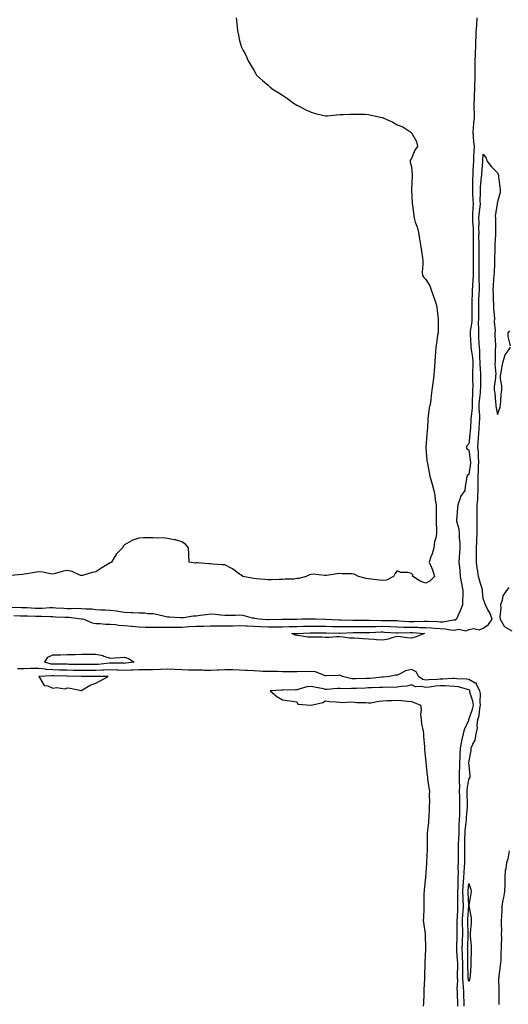
# Model space of a CAD drawing. Units: inches. Extents: x 905123 to 907763, y 7197578 to 7200218.
# Drawn here: x 905585 to 905926, y 7198843 to 7199531 of the extents above; entities that cross this region are included whole.
import ezdxf

# ---------------------------------------------------------------- set-up
doc = ezdxf.new("R2010")
doc.units = ezdxf.units.IN
doc.header["$MEASUREMENT"] = 0
doc.layers.add('Contour_90517197', color=7, linetype='Continuous', true_color=0xb2b0f6)

msp = doc.modelspace()

# ---------------------------------------------------------------- linework, layer by layer
at = {"layer": 'Contour_90517197'}
for points in [[(905903.67, 7199531.92, 3264), (905903.39, 7199527.25, 3264), (905903.35, 7199526.63, 3264), (905903.08, 7199521.92, 3264), (905902.87, 7199517.1, 3264), (905902.84, 7199516.71, 3264), (905902.63, 7199511.92, 3264), (905902.42, 7199507.55, 3264), (905902.45, 7199506.31, 3264), (905902.28, 7199501.92, 3264), (905902.2, 7199497.78, 3264), (905902.31, 7199496.18, 3264), (905902.24, 7199491.92, 3264), (905902.24, 7199487.72, 3264), (905902.09, 7199485.96, 3264), (905902.09, 7199481.92, 3264), (905901.8, 7199478.17, 3264), (905901.79, 7199475.67, 3264), (905901.54, 7199471.92, 3264), (905901.57, 7199468.4, 3264), (905901.7, 7199465.57, 3264), (905901.73, 7199461.92, 3264), (905901.46, 7199458.5, 3264), (905901.03, 7199454.91, 3264), (905900.78, 7199451.92, 3264), (905901.02, 7199448.95, 3264), (905901.46, 7199445.34, 3264), (905901.72, 7199441.92, 3264), (905901.56, 7199438.42, 3264), (905901.44, 7199435.3, 3264), (905901.28, 7199431.92, 3264), (905901.1, 7199428.87, 3264), (905900.94, 7199424.81, 3264), (905900.77, 7199421.92, 3264), (905900.66, 7199419.3, 3264), (905900.74, 7199414.62, 3264), (905900.64, 7199411.92, 3264), (905900.69, 7199409.28, 3264), (905900.98, 7199404.85, 3264), (905901.03, 7199401.92, 3264), (905900.82, 7199399.15, 3264), (905900.75, 7199394.62, 3264), (905900.56, 7199391.92, 3264), (905900.65, 7199389.32, 3264), (905901.05, 7199384.93, 3264), (905901.14, 7199381.92, 3264), (905901.13, 7199378.85, 3264), (905901.04, 7199374.91, 3264), (905901.03, 7199371.92, 3264), (905901.06, 7199368.91, 3264), (905901.17, 7199365.05, 3264), (905901.2, 7199361.92, 3264), (905901.19, 7199358.78, 3264), (905901.04, 7199354.91, 3264), (905901.03, 7199351.92, 3264), (905900.96, 7199349.01, 3264), (905900.55, 7199344.42, 3264), (905900.49, 7199341.92, 3264), (905900.41, 7199339.56, 3264), (905900.25, 7199334.13, 3264), (905900.17, 7199331.92, 3264), (905900.17, 7199329.79, 3264), (905900.27, 7199324.15, 3264), (905900.27, 7199321.92, 3264), (905900.18, 7199319.79, 3264), (905899.09, 7199312.97, 3264), (905899.05, 7199311.92, 3264), (905899.09, 7199310.88, 3264), (905899.42, 7199303.29, 3264), (905899.48, 7199301.92, 3264), (905899.66, 7199300.32, 3264), (905900.73, 7199294.6, 3264), (905900.97, 7199291.92, 3264), (905900.98, 7199288.99, 3264), (905900.74, 7199284.62, 3264), (905900.76, 7199281.92, 3264), (905900.75, 7199279.22, 3264), (905900.77, 7199274.65, 3264), (905900.76, 7199271.92, 3264), (905900.59, 7199269.38, 3264), (905900.53, 7199264.4, 3264), (905900.37, 7199261.92, 3264), (905900.34, 7199259.63, 3264), (905899.63, 7199253.5, 3264), (905899.6, 7199251.92, 3264), (905899.5, 7199250.47, 3264), (905898.91, 7199242.78, 3264), (905898.85, 7199241.92, 3264), (905898.79, 7199241.18, 3264), (905898.05, 7199234.32, 3264), (905896.81, 7199233.15, 3264), (905896.16, 7199231.92, 3264), (905896.9, 7199230.77, 3264), (905898.05, 7199230.22, 3264), (905899.13, 7199223.01, 3264), (905899.22, 7199221.92, 3264), (905899.15, 7199220.83, 3264), (905898.05, 7199212.99, 3264), (905897.29, 7199212.68, 3264), (905896.63, 7199211.92, 3264), (905896.46, 7199210.34, 3264), (905895.62, 7199204.34, 3264), (905895.36, 7199201.92, 3264), (905892.36, 7199197.6, 3264), (905891.91, 7199195.79, 3264), (905890.35, 7199191.92, 3264), (905890.15, 7199189.81, 3264), (905889.64, 7199183.52, 3264), (905889.5, 7199181.92, 3264), (905889.57, 7199180.4, 3264), (905891.17, 7199175.05, 3264), (905891.26, 7199171.92, 3264), (905891.31, 7199168.66, 3264), (905891.74, 7199165.61, 3264), (905891.78, 7199161.92, 3264), (905891.52, 7199158.46, 3264), (905891.46, 7199155.34, 3264), (905891.23, 7199151.92, 3264), (905891.54, 7199148.42, 3264), (905891.77, 7199145.65, 3264), (905892.1, 7199141.92, 3264), (905893, 7199136.96, 3264), (905893.02, 7199136.88, 3264), (905893.98, 7199131.92, 3264), (905893.84, 7199127.72, 3264), (905893.71, 7199126.26, 3264), (905893.58, 7199121.92, 3264), (905892.06, 7199117.92, 3264), (905890.37, 7199114.24, 3264), (905889.38, 7199111.92, 3264), (905888.61, 7199111.37, 3264), (905888.05, 7199111.28, 3264), (905887.42, 7199111.3, 3264), (905879.99, 7199109.99, 3264), (905878.05, 7199110.03, 3264), (905876.27, 7199110.14, 3264), (905869.62, 7199110.36, 3264), (905868.05, 7199110.46, 3264), (905866.6, 7199110.47, 3264), (905859.9, 7199110.06, 3264), (905858.05, 7199110.1, 3264), (905856.27, 7199110.14, 3264), (905849.24, 7199110.73, 3264), (905848.05, 7199110.77, 3264), (905846.95, 7199110.81, 3264), (905839.06, 7199110.9, 3264), (905838.05, 7199110.96, 3264), (905837.08, 7199110.94, 3264), (905828.84, 7199111.14, 3264), (905828.05, 7199111.14, 3264), (905827.25, 7199111.12, 3264), (905818.79, 7199111.18, 3264), (905817.3, 7199111.18, 3264), (905808.6, 7199111.37, 3264), (905807.51, 7199111.37, 3264), (905798.15, 7199111.82, 3264), (905797.96, 7199111.82, 3264), (905791.19, 7199111.92, 3264), (905788.23, 7199112.1, 3264), (905788.05, 7199112.15, 3264), (905787.83, 7199112.13, 3264), (905781.72, 7199111.92, 3264), (905778.07, 7199111.9, 3264), (905778.05, 7199111.9, 3264), (905778.02, 7199111.9, 3264), (905768.19, 7199111.78, 3264), (905767.9, 7199111.78, 3264), (905758.31, 7199111.67, 3264), (905757.8, 7199111.67, 3264), (905751.8, 7199111.92, 3264), (905748.72, 7199112.58, 3264), (905748.05, 7199112.68, 3264), (905747.21, 7199112.76, 3264), (905740.71, 7199114.58, 3264), (905738.05, 7199114.73, 3264), (905735.32, 7199114.65, 3264), (905730.74, 7199114.6, 3264), (905728.05, 7199114.54, 3264), (905725.14, 7199114.83, 3264), (905721.35, 7199115.22, 3264), (905718.05, 7199115.55, 3264), (905714.96, 7199115.01, 3264), (905710.76, 7199114.63, 3264), (905708.05, 7199114.22, 3264), (905705.86, 7199114.11, 3264), (905699.13, 7199112.99, 3264), (905698.05, 7199112.94, 3264), (905696.93, 7199113.03, 3264), (905689.46, 7199113.33, 3264), (905688.05, 7199113.48, 3264), (905686.03, 7199113.95, 3264), (905681.16, 7199115.03, 3264), (905678.05, 7199115.75, 3264), (905674.18, 7199115.79, 3264), (905672.24, 7199116.12, 3264), (905668.05, 7199116.14, 3264), (905663.58, 7199116.39, 3264), (905662.65, 7199116.53, 3264), (905658.05, 7199116.72, 3264), (905653.56, 7199117.43, 3264), (905652.43, 7199117.55, 3264), (905648.05, 7199118.17, 3264), (905644.54, 7199118.4, 3264), (905641.57, 7199118.4, 3264), (905638.05, 7199118.62, 3264), (905635.13, 7199118.99, 3264), (905631.05, 7199118.91, 3264), (905628.05, 7199119.22, 3264), (905625.49, 7199119.36, 3264), (905620.77, 7199119.21, 3264), (905618.05, 7199119.32, 3264), (905615.58, 7199119.44, 3264), (905610.2, 7199119.77, 3264), (905608.05, 7199119.89, 3264), (905605.98, 7199119.85, 3264), (905600.48, 7199119.48, 3264), (905598.05, 7199119.46, 3264), (905595.68, 7199119.56, 3264), (905590.1, 7199119.87, 3264), (905588.05, 7199119.97, 3264), (905586.16, 7199120.03, 3264), (905579.69, 7199120.28, 3264)], [(905735.84, 7199531.92, 3264), (905736.08, 7199529.95, 3264), (905736.88, 7199523.09, 3264), (905737.05, 7199521.92, 3264), (905737.13, 7199521, 3264), (905738.05, 7199516.08, 3264), (905739.01, 7199512.88, 3264), (905739.4, 7199511.92, 3264), (905740.83, 7199509.15, 3264), (905742.42, 7199506.3, 3264), (905744.27, 7199501.92, 3264), (905745.69, 7199499.56, 3264), (905748.05, 7199495.38, 3264), (905749.33, 7199493.21, 3264), (905749.96, 7199491.92, 3264), (905754.25, 7199488.11, 3264), (905758.05, 7199484.89, 3264), (905759.65, 7199483.52, 3264), (905761.6, 7199481.92, 3264), (905765.59, 7199479.46, 3264), (905768.05, 7199477.96, 3264), (905771.6, 7199475.47, 3264), (905776.51, 7199471.92, 3264), (905777.44, 7199471.31, 3264), (905778.05, 7199470.98, 3264), (905779.87, 7199470.1, 3264), (905784.05, 7199467.92, 3264), (905788.05, 7199466.08, 3264), (905791.22, 7199465.1, 3264), (905796.08, 7199463.89, 3264), (905798.05, 7199463.33, 3264), (905799.52, 7199463.38, 3264), (905805.78, 7199464.19, 3264), (905808.05, 7199464.26, 3264), (905810.47, 7199464.34, 3264), (905815.31, 7199464.67, 3264), (905818.05, 7199464.67, 3264), (905820.72, 7199464.6, 3264), (905825.48, 7199464.5, 3264), (905828.05, 7199464.42, 3264), (905830.01, 7199463.87, 3264), (905837.72, 7199462.25, 3264), (905838.05, 7199462.17, 3264), (905838.25, 7199462.12, 3264), (905838.87, 7199461.92, 3264), (905845.16, 7199459.03, 3264), (905848.05, 7199457.23, 3264), (905851.97, 7199455.85, 3264), (905857.67, 7199451.92, 3264), (905857.88, 7199451.74, 3264), (905858.05, 7199451.59, 3264), (905861.62, 7199445.49, 3264), (905862.27, 7199441.92, 3264), (905860.39, 7199439.58, 3264), (905858.05, 7199433.7, 3264), (905857.3, 7199432.66, 3264), (905857.1, 7199431.92, 3264), (905857.28, 7199431.16, 3264), (905858.05, 7199427.72, 3264), (905858.65, 7199422.53, 3264), (905858.62, 7199421.92, 3264), (905858.59, 7199421.37, 3264), (905858.21, 7199412.08, 3264), (905858.21, 7199411.92, 3264), (905858.22, 7199411.76, 3264), (905858.6, 7199402.47, 3264), (905858.64, 7199401.92, 3264), (905858.74, 7199401.24, 3264), (905859.69, 7199393.56, 3264), (905859.93, 7199391.92, 3264), (905860.72, 7199389.24, 3264), (905861.97, 7199385.85, 3264), (905862.9, 7199381.92, 3264), (905863.6, 7199377.47, 3264), (905863.85, 7199376.12, 3264), (905864.54, 7199371.92, 3264), (905865.04, 7199368.91, 3264), (905865.68, 7199364.28, 3264), (905866.04, 7199361.92, 3264), (905866.08, 7199359.95, 3264), (905865.63, 7199354.34, 3264), (905865.68, 7199351.92, 3264), (905866.62, 7199350.49, 3264), (905868.05, 7199349.21, 3264), (905870.97, 7199344.85, 3264), (905871.91, 7199341.92, 3264), (905873.41, 7199337.27, 3264), (905873.84, 7199336.14, 3264), (905875.3, 7199331.92, 3264), (905875.71, 7199329.58, 3264), (905876.58, 7199323.38, 3264), (905876.82, 7199321.92, 3264), (905876.74, 7199320.61, 3264), (905876.75, 7199313.23, 3264), (905876.65, 7199311.92, 3264), (905876.34, 7199310.22, 3264), (905875.56, 7199304.4, 3264), (905875.09, 7199301.92, 3264), (905874.89, 7199298.76, 3264), (905874.61, 7199295.36, 3264), (905874.39, 7199291.92, 3264), (905874.11, 7199287.99, 3264), (905874.03, 7199285.94, 3264), (905873.71, 7199281.92, 3264), (905873.02, 7199276.96, 3264), (905873, 7199276.88, 3264), (905872.25, 7199271.92, 3264), (905871.75, 7199268.23, 3264), (905871.53, 7199265.4, 3264), (905871.09, 7199261.92, 3264), (905870.48, 7199259.5, 3264), (905869.79, 7199253.66, 3264), (905869.45, 7199251.92, 3264), (905869.39, 7199250.57, 3264), (905868.93, 7199242.8, 3264), (905868.88, 7199241.92, 3264), (905868.84, 7199241.14, 3264), (905868.07, 7199231.94, 3264), (905868.06, 7199231.92, 3264), (905868.07, 7199231.9, 3264), (905868.86, 7199222.72, 3264), (905869.01, 7199221.92, 3264), (905869.22, 7199220.75, 3264), (905870.48, 7199214.34, 3264), (905870.87, 7199211.92, 3264), (905871.97, 7199208.01, 3264), (905872.44, 7199206.31, 3264), (905873.65, 7199201.92, 3264), (905874.39, 7199198.27, 3264), (905874.64, 7199195.34, 3264), (905875.2, 7199191.92, 3264), (905875.32, 7199189.19, 3264), (905875.3, 7199184.67, 3264), (905875.4, 7199181.92, 3264), (905875.31, 7199179.19, 3264), (905875.61, 7199174.36, 3264), (905875.51, 7199171.92, 3264), (905875.02, 7199168.89, 3264), (905874.07, 7199165.9, 3264), (905873.63, 7199161.92, 3264), (905872.45, 7199157.53, 3264), (905871.6, 7199155.47, 3264), (905870.4, 7199151.92, 3264), (905871.98, 7199147.99, 3264), (905872.68, 7199146.55, 3264), (905874.08, 7199141.92, 3264), (905871.22, 7199138.76, 3264), (905868.05, 7199137.27, 3264)], [(905580.76, 7199114.63, 3263), (905585.53, 7199114.44, 3263), (905588.05, 7199114.34, 3263), (905590.38, 7199114.24, 3263), (905595.85, 7199114.13, 3263), (905598.05, 7199114.03, 3263), (905600.19, 7199114.07, 3263), (905606.16, 7199113.81, 3263), (905608.05, 7199113.83, 3263), (905609.87, 7199113.74, 3263), (905616.5, 7199113.46, 3263), (905618.05, 7199113.38, 3263), (905619.46, 7199113.33, 3263), (905627.7, 7199112.27, 3263), (905628.05, 7199112.25, 3263), (905628.35, 7199112.21, 3263), (905629.56, 7199111.92, 3263), (905635.51, 7199109.38, 3263), (905638.05, 7199108.99, 3263), (905640.96, 7199109.01, 3263), (905644.65, 7199108.52, 3263), (905648.05, 7199108.54, 3263), (905651.78, 7199108.19, 3263), (905654, 7199107.88, 3263), (905658.05, 7199107.55, 3263), (905662.84, 7199107.13, 3263), (905663.23, 7199107.1, 3263), (905668.05, 7199106.67, 3263), (905672.65, 7199106.53, 3263), (905673.44, 7199106.53, 3263), (905678.05, 7199106.39, 3263), (905682.46, 7199106.33, 3263), (905683.58, 7199106.39, 3263), (905688.05, 7199106.33, 3263), (905692.52, 7199106.39, 3263), (905693.53, 7199106.43, 3263), (905698.05, 7199106.51, 3263), (905702.93, 7199106.8, 3263), (905703.16, 7199106.8, 3263), (905708.05, 7199107.12, 3263), (905712.78, 7199107.19, 3263), (905713.35, 7199107.21, 3263), (905718.05, 7199107.31, 3263), (905722.61, 7199107.37, 3263), (905723.46, 7199107.33, 3263), (905728.05, 7199107.37, 3263), (905732.51, 7199107.45, 3263), (905733.59, 7199107.47, 3263), (905738.05, 7199107.55, 3263), (905742.63, 7199107.35, 3263), (905743.42, 7199107.29, 3263), (905748.05, 7199107.12, 3263), (905753.04, 7199106.92, 3263), (905753.06, 7199106.9, 3263), (905758.05, 7199106.72, 3263), (905762.82, 7199106.69, 3263), (905763.29, 7199106.69, 3263), (905768.05, 7199106.67, 3263), (905772.96, 7199106.82, 3263), (905773.13, 7199106.84, 3263), (905778.05, 7199107, 3263), (905782.86, 7199107.1, 3263), (905783.24, 7199107.12, 3263), (905788.05, 7199107.21, 3263), (905792.8, 7199107.17, 3263), (905793.29, 7199107.15, 3263), (905798.05, 7199107.13, 3263), (905802.99, 7199106.98, 3263), (905803.11, 7199106.98, 3263), (905808.05, 7199106.84, 3263), (905813, 7199106.86, 3263), (905813.1, 7199106.86, 3263), (905818.05, 7199106.9, 3263), (905823.04, 7199106.94, 3263), (905823.06, 7199106.94, 3263), (905828.05, 7199106.98, 3263), (905832.97, 7199107, 3263), (905833.13, 7199107, 3263), (905838.05, 7199107.02, 3263), (905842.95, 7199106.82, 3263), (905843.17, 7199106.8, 3263), (905848.05, 7199106.57, 3263), (905852.59, 7199106.47, 3263), (905853.47, 7199106.49, 3263), (905858.05, 7199106.39, 3263), (905862.46, 7199106.33, 3263), (905863.76, 7199106.22, 3263), (905868.05, 7199106.14, 3263), (905872.02, 7199105.9, 3263), (905874.28, 7199105.69, 3263), (905878.05, 7199105.46, 3263), (905881.51, 7199105.38, 3263), (905885.5, 7199104.48, 3263), (905888.05, 7199104.4, 3263), (905891.06, 7199104.93, 3263), (905896.03, 7199103.93, 3263), (905898.05, 7199104.91, 3263), (905901.58, 7199105.46, 3263), (905905.4, 7199104.58, 3263), (905908.05, 7199105.67, 3263), (905911.7, 7199108.27, 3263), (905914.3, 7199111.92, 3263), (905912.62, 7199116.49, 3263), (905911.43, 7199118.54, 3263), (905909.73, 7199121.92, 3263), (905909.24, 7199123.11, 3263), (905908.05, 7199126.51, 3263), (905907.65, 7199131.51, 3263), (905907.65, 7199131.92, 3263), (905907.51, 7199132.47, 3263), (905905.47, 7199139.34, 3263), (905904.84, 7199141.92, 3263), (905904.37, 7199145.59, 3263), (905904.01, 7199147.88, 3263), (905903.53, 7199151.92, 3263), (905903.52, 7199156.45, 3263), (905903.44, 7199157.31, 3263), (905903.43, 7199161.92, 3263), (905903.61, 7199166.35, 3263), (905903.63, 7199167.51, 3263), (905903.8, 7199171.92, 3263), (905903.87, 7199176.1, 3263), (905903.79, 7199177.66, 3263), (905903.85, 7199181.92, 3263), (905903.9, 7199186.06, 3263), (905903.91, 7199187.78, 3263), (905903.97, 7199191.92, 3263), (905904.31, 7199195.65, 3263), (905904.41, 7199198.29, 3263), (905904.71, 7199201.92, 3263), (905904.71, 7199205.26, 3263), (905904.65, 7199208.52, 3263), (905904.64, 7199211.92, 3263), (905904.88, 7199215.08, 3263), (905904.88, 7199218.76, 3263), (905905.09, 7199221.92, 3263), (905904.82, 7199225.14, 3263), (905904.73, 7199228.6, 3263), (905904.42, 7199231.92, 3263), (905904.68, 7199235.28, 3263), (905904.82, 7199238.7, 3263), (905905.05, 7199241.92, 3263), (905905.25, 7199244.71, 3263), (905905.56, 7199249.44, 3263), (905905.74, 7199251.92, 3263), (905905.78, 7199254.19, 3263), (905905.36, 7199259.22, 3263), (905905.4, 7199261.92, 3263), (905905.55, 7199264.42, 3263), (905906.21, 7199270.08, 3263), (905906.34, 7199271.92, 3263), (905906.35, 7199273.62, 3263), (905906.44, 7199280.32, 3263), (905906.45, 7199281.92, 3263), (905906.44, 7199283.54, 3263), (905906.02, 7199289.89, 3263), (905906.01, 7199291.92, 3263), (905905.8, 7199294.17, 3263), (905905.72, 7199299.6, 3263), (905905.46, 7199301.92, 3263), (905905.34, 7199304.63, 3263), (905905.13, 7199308.99, 3263), (905904.99, 7199311.92, 3263), (905905.14, 7199314.83, 3263), (905904.86, 7199318.74, 3263), (905904.99, 7199321.92, 3263), (905904.99, 7199324.99, 3263), (905905.06, 7199328.93, 3263), (905905.06, 7199331.92, 3263), (905905.16, 7199334.81, 3263), (905905.33, 7199339.21, 3263), (905905.42, 7199341.92, 3263), (905905.49, 7199344.48, 3263), (905905.29, 7199349.17, 3263), (905905.35, 7199351.92, 3263), (905905.36, 7199354.6, 3263), (905905.25, 7199359.11, 3263), (905905.26, 7199361.92, 3263), (905905.23, 7199364.73, 3263), (905905.25, 7199369.13, 3263), (905905.22, 7199371.92, 3263), (905905.23, 7199374.73, 3263), (905905.17, 7199379.05, 3263), (905905.18, 7199381.92, 3263), (905905.1, 7199384.87, 3263), (905905.23, 7199389.09, 3263), (905905.13, 7199391.92, 3263), (905905.32, 7199394.65, 3263), (905905.96, 7199399.83, 3263), (905906.12, 7199401.92, 3263), (905906.08, 7199403.89, 3263), (905906.29, 7199410.16, 3263), (905906.26, 7199411.92, 3263), (905906.32, 7199413.66, 3263), (905907.01, 7199420.88, 3263), (905907.06, 7199421.92, 3263), (905907.11, 7199422.86, 3263), (905907.76, 7199431.63, 3263), (905907.78, 7199431.92, 3263), (905907.79, 7199432.17, 3263), (905908.05, 7199436.76, 3263), (905910.11, 7199433.97, 3263), (905910.71, 7199431.92, 3263), (905914.01, 7199427.88, 3263), (905918.05, 7199423.72, 3263), (905918.65, 7199422.53, 3263), (905918.72, 7199421.92, 3263), (905918.83, 7199421.14, 3263), (905919.73, 7199413.6, 3263), (905919.98, 7199411.92, 3263), (905920.03, 7199409.95, 3263), (905918.05, 7199403.33, 3263), (905917.77, 7199402.21, 3263), (905917.76, 7199401.92, 3263), (905917.81, 7199401.69, 3263), (905916.45, 7199393.52, 3263), (905916.62, 7199391.92, 3263), (905916.69, 7199390.55, 3263), (905916.7, 7199383.27, 3263), (905916.77, 7199381.92, 3263), (905916.69, 7199380.57, 3263), (905916.26, 7199373.72, 3263), (905916.17, 7199371.92, 3263), (905916.16, 7199370.03, 3263), (905916.03, 7199363.93, 3263), (905916.03, 7199361.92, 3263), (905915.92, 7199359.79, 3263), (905915.73, 7199354.24, 3263), (905915.59, 7199351.92, 3263), (905915.35, 7199349.22, 3263), (905915.05, 7199344.91, 3263), (905914.77, 7199341.92, 3263), (905914.96, 7199338.83, 3263), (905915.06, 7199334.91, 3263), (905915.24, 7199331.92, 3263), (905915.39, 7199329.26, 3263), (905915.75, 7199324.22, 3263), (905915.88, 7199321.92, 3263), (905915.8, 7199319.67, 3263), (905916.38, 7199313.58, 3263), (905916.3, 7199311.92, 3263), (905916.22, 7199310.1, 3263), (905916.63, 7199303.35, 3263), (905916.57, 7199301.92, 3263), (905916.52, 7199300.4, 3263), (905916.5, 7199293.46, 3263), (905916.45, 7199291.92, 3263), (905916.29, 7199290.16, 3263), (905916.86, 7199283.11, 3263), (905916.69, 7199281.92, 3263), (905916.64, 7199280.51, 3263), (905915.76, 7199274.21, 3263), (905915.68, 7199271.92, 3263), (905916.23, 7199270.1, 3263), (905916.57, 7199263.4, 3263), (905916.87, 7199261.92, 3263), (905916.82, 7199260.69, 3263), (905918.05, 7199254.93, 3263), (905919.85, 7199260.12, 3263), (905920.13, 7199261.92, 3263), (905920.37, 7199264.24, 3263), (905920.75, 7199269.22, 3263), (905921.05, 7199271.92, 3263), (905921.1, 7199274.97, 3263), (905920.15, 7199279.81, 3263), (905920.21, 7199281.92, 3263), (905920.71, 7199284.58, 3263), (905921.37, 7199288.6, 3263), (905922.01, 7199291.92, 3263), (905923.33, 7199296.63, 3263), (905925.47, 7199299.34, 3263), (905927.14, 7199301.92, 3263)], [(905927.16, 7199302.82, 3263), (905925.43, 7199309.3, 3263), (905925.47, 7199311.92, 3263), (905926.6, 7199313.37, 3263)], [(905868.05, 7199137.27, 3264), (905864.51, 7199138.37, 3264), (905859.05, 7199141.92, 3264), (905859.11, 7199142.99, 3264), (905858.05, 7199143.89, 3264), (905855.47, 7199144.5, 3264), (905850.78, 7199144.65, 3264), (905848.05, 7199145.75, 3264), (905846.41, 7199143.56, 3264), (905845.45, 7199141.92, 3264), (905840.68, 7199139.3, 3264), (905838.05, 7199139.13, 3264), (905835.47, 7199139.34, 3264), (905830.05, 7199139.93, 3264), (905828.05, 7199140.08, 3264), (905826.48, 7199140.36, 3264), (905821.08, 7199141.92, 3264), (905819.06, 7199142.94, 3264), (905818.05, 7199143.42, 3264), (905816.38, 7199143.58, 3264), (905809.8, 7199143.66, 3264), (905808.05, 7199143.83, 3264), (905806.38, 7199143.58, 3264), (905798.75, 7199142.62, 3264), (905798.05, 7199142.51, 3264), (905797.49, 7199142.49, 3264), (905789.51, 7199143.38, 3264), (905788.05, 7199143.29, 3264), (905786.96, 7199143.01, 3264), (905784.77, 7199141.92, 3264), (905779.46, 7199140.51, 3264), (905778.05, 7199140.34, 3264), (905776.2, 7199140.06, 3264), (905770, 7199139.97, 3264), (905768.05, 7199139.6, 3264), (905765.81, 7199139.67, 3264), (905760.55, 7199139.42, 3264), (905758.05, 7199139.5, 3264), (905755.81, 7199139.67, 3264), (905749.84, 7199140.12, 3264), (905748.05, 7199140.3, 3264), (905746.8, 7199140.67, 3264), (905740.45, 7199141.92, 3264), (905739.06, 7199142.94, 3264), (905738.05, 7199143.38, 3264), (905733.38, 7199147.25, 3264), (905732.3, 7199147.66, 3264), (905728.05, 7199149.85, 3264), (905726.08, 7199149.95, 3264), (905719.47, 7199150.49, 3264), (905718.05, 7199150.57, 3264), (905716.7, 7199150.57, 3264), (905708.7, 7199151.28, 3264), (905708.05, 7199151.26, 3264), (905707.34, 7199151.2, 3264), (905703.05, 7199151.92, 3264), (905702.82, 7199156.69, 3264), (905702.86, 7199157.12, 3264), (905702.51, 7199161.92, 3264), (905700.45, 7199164.32, 3264), (905698.05, 7199166.02, 3264), (905693.55, 7199167.43, 3264), (905692.52, 7199167.45, 3264), (905688.05, 7199168.31, 3264), (905684.84, 7199168.72, 3264), (905681.32, 7199168.64, 3264), (905678.05, 7199168.91, 3264), (905675, 7199168.87, 3264), (905671.22, 7199168.74, 3264), (905668.05, 7199168.66, 3264), (905663.11, 7199166.86, 3264), (905662.79, 7199166.67, 3264), (905658.05, 7199163.99, 3264), (905657.07, 7199162.9, 3264), (905656.47, 7199161.92, 3264), (905652.34, 7199157.64, 3264), (905650.63, 7199154.5, 3264), (905649.01, 7199151.92, 3264), (905648.41, 7199151.57, 3264), (905648.05, 7199151.43, 3264), (905646.74, 7199150.61, 3264), (905642.19, 7199147.78, 3264), (905638.05, 7199145.1, 3264), (905635.48, 7199144.5, 3264), (905628.69, 7199142.56, 3264), (905628.05, 7199142.41, 3264), (905627.35, 7199142.62, 3264), (905621.36, 7199145.22, 3264), (905618.05, 7199145.92, 3264), (905614.57, 7199145.4, 3264), (905609.94, 7199143.81, 3264), (905608.05, 7199143.42, 3264), (905606.36, 7199143.62, 3264), (905600.95, 7199144.83, 3264), (905598.05, 7199145.06, 3264), (905595.32, 7199144.65, 3264), (905589.78, 7199143.64, 3264), (905588.05, 7199143.37, 3264), (905586.74, 7199143.23, 3264), (905578.7, 7199142.56, 3264)], [(905925.9, 7199134.07, 3263), (905924.37, 7199131.92, 3263), (905921.76, 7199128.21, 3263), (905921.31, 7199125.18, 3263), (905920.13, 7199121.92, 3263), (905920.29, 7199119.67, 3263), (905919.72, 7199113.6, 3263), (905919.89, 7199111.92, 3263), (905922.79, 7199107.17, 3263), (905922.92, 7199106.8, 3263), (905923.28, 7199106.69, 3263), (905928.05, 7199103.91, 3263)], [(905894.89, 7198841.92, 3263), (905894.79, 7198845.18, 3263), (905894.68, 7198848.56, 3263), (905894.58, 7198851.92, 3263), (905894.42, 7198855.55, 3263), (905894.11, 7198857.99, 3263), (905893.98, 7198861.92, 3263), (905893.95, 7198866.02, 3263), (905893.9, 7198867.78, 3263), (905893.88, 7198871.92, 3263), (905893.71, 7198876.26, 3263), (905893.69, 7198877.56, 3263), (905893.51, 7198881.92, 3263), (905893.66, 7198886.31, 3263), (905893.71, 7198887.58, 3263), (905893.87, 7198891.92, 3263), (905893.8, 7198896.18, 3263), (905893.74, 7198897.6, 3263), (905893.67, 7198901.92, 3263), (905893.89, 7198906.08, 3263), (905894.03, 7198907.9, 3263), (905894.26, 7198911.92, 3263), (905894.19, 7198915.79, 3263), (905894.08, 7198917.96, 3263), (905894.02, 7198921.92, 3263), (905894.17, 7198925.79, 3263), (905894.42, 7198928.29, 3263), (905894.59, 7198931.92, 3263), (905894.73, 7198935.24, 3263), (905895.16, 7198939.03, 3263), (905895.31, 7198941.92, 3263), (905895.31, 7198944.65, 3263), (905895.29, 7198949.17, 3263), (905895.29, 7198951.92, 3263), (905895.37, 7198954.6, 3263), (905895.39, 7198959.26, 3263), (905895.47, 7198961.92, 3263), (905895.6, 7198964.36, 3263), (905896.3, 7198970.16, 3263), (905896.4, 7198971.92, 3263), (905896.47, 7198973.5, 3263), (905897.21, 7198981.08, 3263), (905897.25, 7198981.92, 3263), (905897.23, 7198982.74, 3263), (905896.96, 7198990.83, 3263), (905896.93, 7198991.92, 3263), (905896.97, 7198992.99, 3263), (905898.05, 7198999.97, 3263), (905898.82, 7199001.16, 3263), (905898.98, 7199001.92, 3263), (905898.93, 7199002.8, 3263), (905898.08, 7199011.88, 3263), (905898.08, 7199011.92, 3263), (905898.08, 7199011.96, 3263), (905899.68, 7199020.3, 3263), (905899.82, 7199021.92, 3263), (905900.86, 7199024.73, 3263), (905902.4, 7199027.56, 3263), (905903.32, 7199031.92, 3263), (905904.03, 7199035.94, 3263), (905903.96, 7199037.84, 3263), (905904.46, 7199041.92, 3263), (905905.2, 7199044.77, 3263), (905905.69, 7199049.56, 3263), (905906.17, 7199051.92, 3263), (905905.92, 7199054.05, 3263), (905906.16, 7199060.03, 3263), (905905.84, 7199061.92, 3263), (905903.48, 7199066.49, 3263), (905903.4, 7199067.27, 3263), (905902.57, 7199067.39, 3263), (905898.05, 7199069.91, 3263), (905896.35, 7199070.22, 3263), (905889.65, 7199070.32, 3263), (905888.05, 7199070.55, 3263), (905886.69, 7199070.55, 3263), (905879.85, 7199070.12, 3263), (905878.05, 7199070.14, 3263), (905876.1, 7199069.97, 3263), (905870.28, 7199069.69, 3263), (905868.05, 7199069.48, 3263), (905866.04, 7199069.91, 3263), (905863.02, 7199071.92, 3263), (905861.35, 7199075.22, 3263), (905858.05, 7199076.88, 3263), (905854.01, 7199075.96, 3263), (905849.73, 7199073.6, 3263), (905848.05, 7199072.94, 3263), (905847.13, 7199072.84, 3263), (905842.78, 7199071.92, 3263), (905838.4, 7199071.57, 3263), (905838.05, 7199071.55, 3263), (905837.66, 7199071.53, 3263), (905829.3, 7199070.67, 3263), (905828.05, 7199070.59, 3263), (905826.68, 7199070.55, 3263), (905819.57, 7199070.4, 3263), (905818.05, 7199070.34, 3263), (905816.59, 7199070.46, 3263), (905809.89, 7199071.92, 3263), (905808.71, 7199072.58, 3263), (905808.05, 7199072.82, 3263), (905807.18, 7199072.8, 3263), (905798.61, 7199072.49, 3263), (905798.05, 7199072.47, 3263), (905797.36, 7199072.6, 3263), (905791.26, 7199075.14, 3263), (905788.05, 7199075.53, 3263), (905784.66, 7199075.32, 3263), (905781.63, 7199075.49, 3263), (905778.05, 7199075.32, 3263), (905774.64, 7199075.34, 3263), (905771.45, 7199075.32, 3263), (905768.05, 7199075.34, 3263), (905764.56, 7199075.42, 3263), (905761.59, 7199075.46, 3263), (905758.05, 7199075.53, 3263), (905754.39, 7199075.57, 3263), (905751.94, 7199075.81, 3263), (905748.05, 7199075.85, 3263), (905743.84, 7199076.14, 3263), (905742.33, 7199076.2, 3263), (905738.05, 7199076.51, 3263), (905733.38, 7199076.59, 3263), (905732.77, 7199076.65, 3263), (905728.05, 7199076.72, 3263), (905723.49, 7199076.47, 3263), (905722.57, 7199076.43, 3263), (905718.05, 7199076.2, 3263), (905713.74, 7199076.24, 3263), (905712.45, 7199076.31, 3263), (905708.05, 7199076.35, 3263), (905703.48, 7199076.49, 3263), (905702.62, 7199076.49, 3263), (905698.05, 7199076.65, 3263), (905693.08, 7199076.88, 3263), (905693.02, 7199076.88, 3263), (905688.05, 7199077.15, 3263), (905683.05, 7199076.92, 3263), (905678.05, 7199076.72, 3263), (905673.33, 7199076.65, 3263), (905672.77, 7199076.63, 3263), (905668.05, 7199076.57, 3263), (905663.66, 7199076.31, 3263), (905662.45, 7199076.33, 3263), (905658.05, 7199076.1, 3263), (905653.64, 7199076.33, 3263), (905652.55, 7199076.41, 3263), (905648.05, 7199076.63, 3263), (905643.6, 7199076.37, 3263), (905642.52, 7199076.39, 3263), (905638.05, 7199076.16, 3263), (905633.77, 7199076.2, 3263), (905632.34, 7199076.22, 3263), (905628.05, 7199076.24, 3263), (905623.69, 7199076.28, 3263), (905622.41, 7199076.28, 3263), (905618.05, 7199076.31, 3263), (905613.57, 7199076.41, 3263), (905612.57, 7199076.43, 3263), (905608.05, 7199076.53, 3263), (905603.09, 7199076.96, 3263), (905602.97, 7199077, 3263), (905598.05, 7199077.62, 3263), (905593.67, 7199077.55, 3263), (905592.49, 7199077.49, 3263), (905588.05, 7199077.41, 3263), (905583.43, 7199077.29, 3263)], [(905890.41, 7198841.92, 3264), (905890.34, 7198844.21, 3264), (905890.17, 7198849.79, 3264), (905890.11, 7198851.92, 3264), (905890.03, 7198853.89, 3264), (905890.31, 7198859.65, 3264), (905890.23, 7198861.92, 3264), (905890.22, 7198864.09, 3264), (905890.34, 7198869.63, 3264), (905890.33, 7198871.92, 3264), (905890.24, 7198874.11, 3264), (905889.83, 7198880.14, 3264), (905889.75, 7198881.92, 3264), (905889.81, 7198883.68, 3264), (905889.98, 7198889.99, 3264), (905890.05, 7198891.92, 3264), (905890.02, 7198893.89, 3264), (905890.07, 7198899.91, 3264), (905890.04, 7198901.92, 3264), (905890.15, 7198904.03, 3264), (905890.36, 7198909.62, 3264), (905890.49, 7198911.92, 3264), (905890.45, 7198914.32, 3264), (905890.53, 7198919.44, 3264), (905890.49, 7198921.92, 3264), (905890.59, 7198924.46, 3264), (905890.54, 7198929.44, 3264), (905890.65, 7198931.92, 3264), (905890.77, 7198934.63, 3264), (905890.69, 7198939.28, 3264), (905890.82, 7198941.92, 3264), (905890.82, 7198944.69, 3264), (905890.82, 7198949.15, 3264), (905890.82, 7198951.92, 3264), (905890.91, 7198954.79, 3264), (905891.16, 7198958.81, 3264), (905891.26, 7198961.92, 3264), (905891.43, 7198965.3, 3264), (905891.4, 7198968.56, 3264), (905891.6, 7198971.92, 3264), (905891.76, 7198975.63, 3264), (905891.73, 7198978.25, 3264), (905891.9, 7198981.92, 3264), (905891.8, 7198985.67, 3264), (905891.74, 7198988.23, 3264), (905891.64, 7198991.92, 3264), (905891.77, 7198995.63, 3264), (905891.54, 7198998.42, 3264), (905891.69, 7199001.92, 3264), (905891.69, 7199005.57, 3264), (905891.79, 7199008.19, 3264), (905891.8, 7199011.92, 3264), (905891.98, 7199015.85, 3264), (905892.04, 7199017.94, 3264), (905892.23, 7199021.92, 3264), (905893.1, 7199026.86, 3264), (905893.16, 7199027.04, 3264), (905894.31, 7199031.92, 3264), (905895.05, 7199034.91, 3264), (905898.05, 7199041.59, 3264), (905898.13, 7199041.84, 3264), (905898.14, 7199041.92, 3264), (905898.18, 7199042.06, 3264), (905900.73, 7199049.24, 3264), (905901.27, 7199051.92, 3264), (905900.93, 7199054.79, 3264), (905898.9, 7199061.06, 3264), (905898.76, 7199061.92, 3264), (905898.52, 7199062.39, 3264), (905898.05, 7199062.64, 3264), (905897.16, 7199062.82, 3264), (905890.85, 7199064.71, 3264), (905888.05, 7199065.1, 3264), (905884.82, 7199065.14, 3264), (905881.56, 7199065.44, 3264), (905878.05, 7199065.46, 3264), (905874.8, 7199065.18, 3264), (905870.74, 7199064.62, 3264), (905868.05, 7199064.34, 3264), (905864.95, 7199065.03, 3264), (905860.87, 7199064.73, 3264), (905858.05, 7199066.06, 3264), (905854.76, 7199065.2, 3264), (905851.15, 7199065.01, 3264), (905848.05, 7199064.44, 3264), (905845.61, 7199064.36, 3264), (905840.62, 7199064.5, 3264), (905838.05, 7199064.42, 3264), (905835.69, 7199064.28, 3264), (905830.29, 7199064.17, 3264), (905828.05, 7199064.03, 3264), (905826.02, 7199063.95, 3264), (905819.7, 7199063.56, 3264), (905818.05, 7199063.5, 3264), (905816.33, 7199063.64, 3264), (905809.55, 7199063.42, 3264), (905808.05, 7199063.58, 3264), (905806.46, 7199063.52, 3264), (905799.15, 7199063.03, 3264), (905798.05, 7199062.97, 3264), (905796.67, 7199063.31, 3264), (905790.57, 7199064.44, 3264), (905788.05, 7199065.12, 3264), (905785.13, 7199064.83, 3264), (905778.96, 7199062.84, 3264), (905778.05, 7199062.7, 3264), (905777.29, 7199062.68, 3264), (905768.64, 7199062.51, 3264), (905768.05, 7199062.51, 3264), (905767.48, 7199062.49, 3264), (905759.61, 7199061.92, 3264), (905764.17, 7199058.03, 3264), (905768.05, 7199055.71, 3264), (905771.3, 7199055.16, 3264), (905775.23, 7199054.73, 3264), (905778.05, 7199054.3, 3264), (905778.81, 7199052.68, 3264), (905787.91, 7199052.06, 3264), (905788.05, 7199052, 3264), (905788.18, 7199052.06, 3264), (905796.22, 7199053.74, 3264), (905798.05, 7199055.06, 3264), (905800.6, 7199054.46, 3264), (905805.59, 7199054.38, 3264), (905808.05, 7199053.97, 3264), (905809.99, 7199053.87, 3264), (905815.76, 7199054.21, 3264), (905818.05, 7199054.11, 3264), (905819.94, 7199053.81, 3264), (905826.19, 7199053.78, 3264), (905828.05, 7199053.56, 3264), (905829.81, 7199053.68, 3264), (905835.22, 7199054.75, 3264), (905838.05, 7199054.91, 3264), (905841.24, 7199055.12, 3264), (905844.66, 7199055.32, 3264), (905848.05, 7199055.53, 3264), (905851.3, 7199055.16, 3264), (905855.2, 7199054.77, 3264), (905858.05, 7199054.46, 3264), (905860.02, 7199053.89, 3264), (905864.5, 7199051.92, 3264), (905864.9, 7199048.76, 3264), (905864.47, 7199045.49, 3264), (905864.75, 7199041.92, 3264), (905865.04, 7199038.91, 3264), (905866.17, 7199033.8, 3264), (905866.39, 7199031.92, 3264), (905866.52, 7199030.4, 3264), (905867.09, 7199022.88, 3264), (905867.17, 7199021.92, 3264), (905867.22, 7199021.1, 3264), (905868.05, 7199012.23, 3264), (905868.07, 7199011.94, 3264), (905868.07, 7199011.9, 3264), (905869.1, 7199002.97, 3264), (905869.19, 7199001.92, 3264), (905869.34, 7199000.63, 3264), (905870.3, 7198994.17, 3264), (905870.55, 7198991.92, 3264), (905870.54, 7198989.44, 3264), (905870.55, 7198984.42, 3264), (905870.54, 7198981.92, 3264), (905870.34, 7198979.63, 3264), (905870.18, 7198974.05, 3264), (905870.02, 7198971.92, 3264), (905869.89, 7198970.08, 3264), (905869.06, 7198962.94, 3264), (905868.98, 7198961.92, 3264), (905869.02, 7198960.94, 3264), (905869.06, 7198952.94, 3264), (905869.1, 7198951.92, 3264), (905869.07, 7198950.9, 3264), (905868.65, 7198942.53, 3264), (905868.63, 7198941.92, 3264), (905868.56, 7198941.41, 3264), (905868.05, 7198934.93, 3264), (905867.79, 7198932.17, 3264), (905867.8, 7198931.92, 3264), (905867.79, 7198931.67, 3264), (905866.9, 7198923.07, 3264), (905866.86, 7198921.92, 3264), (905866.82, 7198920.69, 3264), (905866.8, 7198913.17, 3264), (905866.76, 7198911.92, 3264), (905866.68, 7198910.55, 3264), (905866.41, 7198903.56, 3264), (905866.32, 7198901.92, 3264), (905866.38, 7198900.24, 3264), (905867.7, 7198892.27, 3264), (905867.72, 7198891.92, 3264), (905867.73, 7198891.61, 3264), (905867.8, 7198882.17, 3264), (905867.81, 7198881.92, 3264), (905867.81, 7198881.69, 3264), (905867.52, 7198872.45, 3264), (905867.52, 7198871.92, 3264), (905867.52, 7198871.39, 3264), (905867.19, 7198862.78, 3264), (905867.18, 7198861.92, 3264), (905867.17, 7198861.04, 3264), (905866.68, 7198853.29, 3264), (905866.67, 7198851.92, 3264), (905866.63, 7198850.49, 3264), (905866.39, 7198843.58, 3264), (905866.35, 7198841.92, 3264)], [(905926.29, 7198950.16, 3263), (905925.34, 7198944.63, 3263), (905924.32, 7198941.92, 3263), (905923.93, 7198937.8, 3263), (905923.51, 7198936.47, 3263), (905923.25, 7198931.92, 3263), (905923.12, 7198927, 3263), (905923.11, 7198926.86, 3263), (905923.01, 7198921.92, 3263), (905922.27, 7198917.7, 3263), (905921.88, 7198915.75, 3263), (905921.18, 7198911.92, 3263), (905921.04, 7198908.93, 3263), (905920.84, 7198904.71, 3263), (905920.71, 7198901.92, 3263), (905920.55, 7198899.42, 3263), (905920.85, 7198894.71, 3263), (905920.71, 7198891.92, 3263), (905920.76, 7198889.21, 3263), (905920.59, 7198884.46, 3263), (905920.64, 7198881.92, 3263), (905920.38, 7198879.6, 3263), (905920.4, 7198874.28, 3263), (905920.19, 7198871.92, 3263), (905919.92, 7198870.06, 3263), (905919.05, 7198862.92, 3263), (905918.9, 7198861.92, 3263), (905918.89, 7198861.08, 3263), (905919.06, 7198852.94, 3263), (905919.05, 7198851.92, 3263), (905919.03, 7198850.94, 3263), (905919.12, 7198842.99, 3263)]]:
    msp.add_polyline3d(points, dxfattribs=at)
for points in [[(905858.05, 7199098.85, 3262), (905855.09, 7199098.97, 3262), (905850.24, 7199099.73, 3262), (905848.05, 7199099.83, 3262), (905845.34, 7199099.21, 3262), (905841.86, 7199098.11, 3262), (905838.05, 7199097.41, 3262), (905833.79, 7199097.66, 3262), (905832.07, 7199097.9, 3262), (905828.05, 7199098.17, 3262), (905824.39, 7199098.27, 3262), (905821.41, 7199098.56, 3262), (905818.05, 7199098.66, 3262), (905814.89, 7199098.76, 3262), (905810.45, 7199099.52, 3262), (905808.05, 7199099.63, 3262), (905805.72, 7199099.58, 3262), (905800.67, 7199099.3, 3262), (905798.05, 7199099.26, 3262), (905795.54, 7199099.4, 3262), (905790.58, 7199099.38, 3262), (905788.05, 7199099.52, 3262), (905785.61, 7199099.48, 3262), (905779.3, 7199100.67, 3262), (905778.05, 7199100.63, 3262), (905777.02, 7199100.9, 3262), (905774.6, 7199101.92, 3262), (905777.86, 7199102.1, 3262), (905778.05, 7199102.12, 3262), (905778.25, 7199102.12, 3262), (905787.53, 7199102.43, 3262), (905788.05, 7199102.45, 3262), (905788.57, 7199102.45, 3262), (905797.53, 7199102.43, 3262), (905798.05, 7199102.43, 3262), (905798.55, 7199102.41, 3262), (905807.64, 7199102.33, 3262), (905808.05, 7199102.31, 3262), (905808.45, 7199102.31, 3262), (905817.36, 7199102.6, 3262), (905818.05, 7199102.62, 3262), (905818.75, 7199102.62, 3262), (905827.16, 7199102.82, 3262), (905828.95, 7199102.82, 3262), (905836.88, 7199103.09, 3262), (905838.05, 7199103.09, 3262), (905839.18, 7199103.05, 3262), (905847.56, 7199102.41, 3262), (905848.05, 7199102.39, 3262), (905848.5, 7199102.37, 3262), (905857.26, 7199102.7, 3262), (905858.05, 7199102.68, 3262), (905858.81, 7199102.68, 3262), (905867.08, 7199101.92, 3262), (905860.6, 7199099.36, 3262)], [(905658.05, 7199081.18, 3262), (905657.34, 7199081.2, 3262), (905648.63, 7199081.33, 3262), (905648.05, 7199081.37, 3262), (905647.47, 7199081.33, 3262), (905639.6, 7199080.38, 3262), (905638.05, 7199080.3, 3262), (905636.43, 7199080.3, 3262), (905629.59, 7199080.38, 3262), (905628.05, 7199080.4, 3262), (905626.53, 7199080.4, 3262), (905619.49, 7199080.47, 3262), (905618.05, 7199080.49, 3262), (905616.65, 7199080.51, 3262), (905609.41, 7199080.55, 3262), (905608.05, 7199080.59, 3262), (905606.82, 7199080.69, 3262), (905602.32, 7199081.92, 3262), (905604.54, 7199085.44, 3262), (905608.05, 7199087.13, 3262), (905612.78, 7199087.19, 3262), (905613.32, 7199087.19, 3262), (905618.05, 7199087.25, 3262), (905622.61, 7199087.37, 3262), (905623.5, 7199087.37, 3262), (905628.05, 7199087.49, 3262), (905632.38, 7199087.58, 3262), (905633.72, 7199087.58, 3262), (905638.05, 7199087.68, 3262), (905642.85, 7199086.72, 3262), (905643.67, 7199086.3, 3262), (905648.05, 7199084.79, 3262), (905651.11, 7199084.97, 3262), (905654.71, 7199085.26, 3262), (905658.05, 7199085.44, 3262), (905660.69, 7199084.56, 3262), (905664.66, 7199081.92, 3262), (905658.76, 7199081.2, 3262)], [(905638.05, 7199067.43, 3264), (905641.06, 7199068.91, 3264), (905646.67, 7199071.92, 3264), (905638.16, 7199072.04, 3264), (905638.05, 7199072.02, 3264), (905637.94, 7199072.04, 3264), (905628.23, 7199072.1, 3264), (905627.87, 7199072.1, 3264), (905618.26, 7199072.13, 3264), (905617.83, 7199072.13, 3264), (905608.59, 7199072.45, 3264), (905608.05, 7199072.47, 3264), (905607.45, 7199072.53, 3264), (905598.19, 7199071.92, 3264), (905598.68, 7199071.28, 3264), (905601.9, 7199065.77, 3264), (905604.5, 7199065.47, 3264), (905608.05, 7199063.89, 3264), (905610.49, 7199064.36, 3264), (905616.67, 7199063.31, 3264), (905618.05, 7199063.97, 3264), (905620.07, 7199063.93, 3264), (905627.7, 7199062.27, 3264), (905628.05, 7199062.25, 3264), (905628.76, 7199062.64, 3264), (905634.13, 7199065.83, 3264)], [(905898.05, 7198859.09, 3262), (905897.73, 7198861.61, 3262), (905897.72, 7198861.92, 3262), (905897.72, 7198862.25, 3262), (905897.43, 7198871.31, 3262), (905897.43, 7198871.92, 3262), (905897.41, 7198872.56, 3262), (905897.3, 7198881.18, 3262), (905897.27, 7198881.92, 3262), (905897.29, 7198882.68, 3262), (905897.67, 7198891.53, 3262), (905897.68, 7198891.92, 3262), (905897.67, 7198892.29, 3262), (905897.31, 7198901.18, 3262), (905897.3, 7198901.92, 3262), (905897.34, 7198902.62, 3262), (905898.03, 7198911.9, 3262), (905898.03, 7198911.94, 3262), (905897.55, 7198921.43, 3262), (905897.55, 7198921.92, 3262), (905897.57, 7198922.41, 3262), (905898.05, 7198927.37, 3262), (905899.4, 7198923.27, 3262), (905899.63, 7198921.92, 3262), (905899.4, 7198920.57, 3262), (905898.13, 7198912, 3262), (905898.11, 7198911.92, 3262), (905898.12, 7198911.84, 3262), (905899.67, 7198903.54, 3262), (905899.75, 7198901.92, 3262), (905899.72, 7198900.26, 3262), (905899, 7198892.88, 3262), (905898.98, 7198891.92, 3262), (905899.01, 7198890.96, 3262), (905899.74, 7198883.6, 3262), (905899.79, 7198881.92, 3262), (905899.74, 7198880.22, 3262), (905899.55, 7198873.42, 3262), (905899.51, 7198871.92, 3262), (905899.51, 7198870.46, 3262), (905898.91, 7198862.78, 3262), (905898.9, 7198861.92, 3262), (905898.77, 7198861.2, 3262)]]:
    msp.add_polyline3d(points, close=True, dxfattribs=at)

doc.saveas('drawing.dxf')
